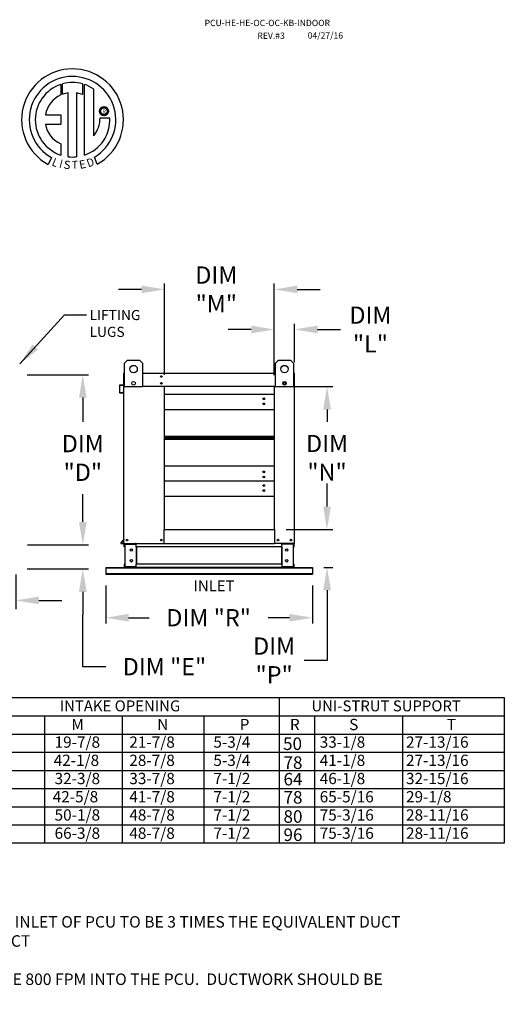
# Model space of a CAD drawing. Units: inches. Extents: x 8 to 263, y 11 to 187.
# Drawn here: x 200 to 263, y 59 to 187 of the extents above; entities that cross this region are included whole.
import ezdxf
from ezdxf.enums import TextEntityAlignment as Align

# ---------------------------------------------------------------- set-up
doc = ezdxf.new("R2010")
doc.units = ezdxf.units.IN
doc.header["$LTSCALE"] = 4
doc.header["$MEASUREMENT"] = 0
doc.styles.add('PCUtext', font='txt.shx')
doc.styles.get("Standard").update_dxf_attribs({"font": 'ROMANS.SHX'})
doc.dimstyles.new('MOD', dxfattribs={"dimscale": 1.5, "dimtxt": 1.2, "dimasz": 2, "dimexe": 0.75, "dimexo": 0.5, "dimgap": 1, "dimtad": 0, "dimtih": 1, "dimtoh": 1, "dimzin": 0, "dimdsep": 46, "dimtxsty": 'Standard', "dimcen": 0.09, "dimadec": 0, "dimazin": 0, "dimtfac": 1, "dimtofl": 0, "dimtmove": 0, "dimatfit": 3, "dimfxl": 0, "dimtolj": 1, "dimtzin": 0, "dimarcsym": 0})
doc.dimstyles.get("Standard").update_dxf_attribs({"dimtxt": 0.18, "dimasz": 0.18, "dimexe": 0.18, "dimexo": 0.0625, "dimgap": 0.09, "dimtad": 0, "dimtih": 1, "dimtoh": 1, "dimdec": 4, "dimzin": 0, "dimdsep": 46, "dimtxsty": 'Standard', "dimcen": 0.09, "dimadec": 0, "dimazin": 0, "dimtfac": 1, "dimtdec": 4, "dimtofl": 0, "dimtmove": 0, "dimatfit": 3, "dimfxl": 0, "dimtolj": 1, "dimtzin": 0, "dimarcsym": 0})

# ---------------------------------------------------------------- blocks, each defined once
blk = doc.blocks.new('*D7')
at = {"color": 0, "lineweight": -2}
for p, q in [((239.93, 123.63), (239.93, 126.63)), ((234.58, 120.63), (240.68, 120.63)), ((239.52, 115.69), (240.68, 115.69)), ((239.93, 112.69), (239.93, 103.53)), ((239.93, 103.53), (236.93, 103.53))]:
    blk.add_line(p, q, dxfattribs=at)
at = {"color": 0}
for points in [[(239.43, 123.63), (240.43, 123.63), (239.93, 120.63)], [(239.43, 112.69), (240.43, 112.69), (239.93, 115.69)]]:
    blk.add_solid(points, dxfattribs=at)
at = {"layer": 'Defpoints', "color": 0}
for p in [(233.08, 120.63), (239.93, 120.63), (238.02, 115.69)]:
    blk.add_point(p, dxfattribs=at)
at = {"color": 0, "insert": (233.02, 103.53), "char_height": 2.25, "attachment_point": 5}
blk.add_mtext('\\A1;DIM\\P"P"', dxfattribs=at)
blk = doc.blocks.new('*D8')
at = {"color": 0, "lineweight": -2}
for p, q in [((211.02, 113.31), (211.02, 108.36)), ((238.02, 113.31), (238.02, 108.36)), ((214.02, 109.11), (216.69, 109.11)), ((235.02, 109.11), (232.23, 109.11))]:
    blk.add_line(p, q, dxfattribs=at)
at = {"color": 0}
for points in [[(214.02, 109.61), (214.02, 108.61), (211.02, 109.11)], [(235.02, 109.61), (235.02, 108.61), (238.02, 109.11)]]:
    blk.add_solid(points, dxfattribs=at)
at = {"layer": 'Defpoints', "color": 0}
for p in [(211.02, 114.81), (238.02, 114.81), (238.02, 109.11)]:
    blk.add_point(p, dxfattribs=at)
at = {"color": 0, "insert": (224.46, 109.11), "char_height": 2.25, "attachment_point": 5}
blk.add_mtext('\\A1;DIM "R"', dxfattribs=at)
blk = doc.blocks.new('*D5')
at = {"color": 0, "lineweight": -2}
for p, q in [((234.7, 139.32), (240.68, 139.32)), ((239.93, 136.32), (239.93, 134.71)), ((239.93, 123.63), (239.93, 125.28)), ((234.58, 120.63), (240.68, 120.63))]:
    blk.add_line(p, q, dxfattribs=at)
at = {"color": 0}
for points in [[(239.43, 136.32), (240.43, 136.32), (239.93, 139.32)], [(239.43, 123.63), (240.43, 123.63), (239.93, 120.63)]]:
    blk.add_solid(points, dxfattribs=at)
at = {"layer": 'Defpoints', "color": 0}
for p in [(233.2, 139.32), (239.93, 139.32), (233.08, 120.63)]:
    blk.add_point(p, dxfattribs=at)
at = {"color": 0, "insert": (239.93, 130), "char_height": 2.25, "attachment_point": 5}
blk.add_mtext('\\A1;DIM\\P"N"', dxfattribs=at)
blk = doc.blocks.new('*D6')
at = {"color": 0, "lineweight": -2}
for p, q in [((230.03, 146.78), (227.03, 146.78)), ((233.03, 140.82), (233.03, 147.53)), ((235.69, 142.51), (235.69, 147.53)), ((238.69, 146.78), (241.69, 146.78))]:
    blk.add_line(p, q, dxfattribs=at)
at = {"color": 0}
for points in [[(230.03, 147.28), (230.03, 146.28), (233.03, 146.78)], [(238.69, 147.28), (238.69, 146.28), (235.69, 146.78)]]:
    blk.add_solid(points, dxfattribs=at)
at = {"layer": 'Defpoints', "color": 0}
for p in [(233.03, 146.78), (235.69, 141.01), (233.03, 139.32)]:
    blk.add_point(p, dxfattribs=at)
at = {"color": 0, "insert": (245.6, 146.78), "char_height": 2.25, "attachment_point": 5}
blk.add_mtext('\\A1;DIM\\P"L"', dxfattribs=at)
blk = doc.blocks.new('*D9')
at = {"color": 0, "lineweight": -2}
for p, q in [((215.71, 152.02), (212.71, 152.02)), ((218.71, 140.85), (218.71, 152.77)), ((233.03, 140.82), (233.03, 152.77)), ((236.03, 152.02), (239.03, 152.02))]:
    blk.add_line(p, q, dxfattribs=at)
at = {"color": 0}
for points in [[(215.71, 152.52), (215.71, 151.52), (218.71, 152.02)], [(236.03, 152.52), (236.03, 151.52), (233.03, 152.02)]]:
    blk.add_solid(points, dxfattribs=at)
at = {"layer": 'Defpoints', "color": 0}
for p in [(218.71, 152.02), (218.71, 139.35), (233.03, 139.32)]:
    blk.add_point(p, dxfattribs=at)
at = {"color": 0, "insert": (225.47, 152.02), "char_height": 2.25, "attachment_point": 5}
blk.add_mtext('\\A1;DIM\\P"M"', dxfattribs=at)
blk = doc.blocks.new('*D12')
at = {"color": 0, "lineweight": -2}
for p, q in [((200.78, 140.87), (208.78, 140.87)), ((208.03, 137.87), (208.03, 134.7)), ((208.03, 121.63), (208.03, 125.27)), ((200.81, 118.63), (208.78, 118.63))]:
    blk.add_line(p, q, dxfattribs=at)
at = {"color": 0}
for points in [[(207.53, 137.87), (208.53, 137.87), (208.03, 140.87)], [(207.53, 121.63), (208.53, 121.63), (208.03, 118.63)]]:
    blk.add_solid(points, dxfattribs=at)
at = {"layer": 'Defpoints', "color": 0}
for p in [(199.28, 140.87), (199.31, 118.63), (208.03, 118.63)]:
    blk.add_point(p, dxfattribs=at)
at = {"color": 0, "insert": (208.03, 129.99), "char_height": 2.25, "attachment_point": 5}
blk.add_mtext('\\A1;DIM\\P"D"', dxfattribs=at)
blk = doc.blocks.new('*D10')
at = {"color": 0, "lineweight": -2}
for p, q in [((208.03, 121.63), (208.03, 124.63)), ((200.81, 118.63), (208.78, 118.63)), ((200.78, 115.49), (208.78, 115.49)), ((208.03, 112.49), (208.03, 109.49)), ((208.03, 102.71), (208.03, 109.49)), ((211.03, 102.71), (208.03, 102.71))]:
    blk.add_line(p, q, dxfattribs=at)
at = {"color": 0}
for points in [[(207.53, 121.63), (208.53, 121.63), (208.03, 118.63)], [(207.53, 112.49), (208.53, 112.49), (208.03, 115.49)]]:
    blk.add_solid(points, dxfattribs=at)
at = {"layer": 'Defpoints', "color": 0}
for p in [(199.31, 118.63), (199.28, 115.49), (208.03, 115.49)]:
    blk.add_point(p, dxfattribs=at)
at = {"color": 0, "insert": (218.69, 102.71), "char_height": 2.25, "attachment_point": 5}
blk.add_mtext('\\A1;DIM "E"', dxfattribs=at)
blk = doc.blocks.new('*D11')
at = {"color": 0, "lineweight": -2}
for p, q in [((196.71, 114.68), (196.71, 110.24)), ((199.28, 114.74), (199.28, 110.24)), ((193.71, 111.37), (190.24, 111.37)), ((202.28, 111.37), (205.28, 111.37))]:
    blk.add_line(p, q, dxfattribs=at)
at = {"color": 0}
for points in [[(193.71, 111.87), (193.71, 110.87), (196.71, 111.37)], [(202.28, 111.87), (202.28, 110.87), (199.28, 111.37)]]:
    blk.add_solid(points, dxfattribs=at)
at = {"layer": 'Defpoints', "color": 0}
for p in [(196.71, 115.43), (199.28, 115.49), (196.71, 111.37)]:
    blk.add_point(p, dxfattribs=at)
at = {"color": 0, "insert": (184.41, 111.37), "char_height": 1.8, "attachment_point": 5}
blk.add_mtext('\\A1;1" TYP', dxfattribs=at)

msp = doc.modelspace()

# ---------------------------------------------------------------- linework, layer by layer
at = {"color": 7, "linetype": 'Continuous'}
for p, q in [((205.39032, 177.5319), (205.38516, 178.87865)), ((208.00209, 178.87826), (208.00209, 177.48466)), ((205.14035, 178.80327), (205.16314, 177.43725)), ((206.10972, 169.35055), (206.10972, 177.70229)), ((207.22056, 177.68965), (207.22056, 169.34419)), ((208.00209, 177.48466), (207.22056, 177.68965)), ((208.24552, 169.56987), (208.24552, 178.80305)), ((210.20261, 175.31298), (210.21038, 175.40872)), ((210.21038, 175.21724), (210.20261, 175.31298)), ((210.21038, 175.40872), (210.23285, 175.49963)), ((210.23285, 175.12633), (210.21038, 175.21724)), ((210.23285, 175.49963), (210.26881, 175.58446)), ((210.26881, 175.0415), (210.23285, 175.12633)), ((210.26881, 175.58446), (210.31701, 175.66198)), ((210.31701, 174.96398), (210.26881, 175.0415)), ((210.31701, 175.66198), (210.37622, 175.73096)), ((210.36283, 175.31298), (210.37426, 175.41168)), ((210.37426, 175.21427), (210.36283, 175.31298)), ((210.37426, 175.41168), (210.40679, 175.5024)), ((210.40679, 175.12356), (210.37426, 175.21427)), ((210.37622, 175.73096), (210.4452, 175.79017)), ((210.40679, 175.5024), (210.4578, 175.58251)), ((210.4578, 175.04345), (210.40679, 175.12356)), ((210.4452, 175.79017), (210.52272, 175.83837)), ((210.4578, 175.58251), (210.52467, 175.64938)), ((210.52467, 174.97658), (210.4578, 175.04345)), ((210.52272, 175.83837), (210.60755, 175.87432)), ((210.52467, 175.64938), (210.60478, 175.70039)), ((210.60478, 175.70039), (210.69549, 175.73292)), ((210.60755, 175.87432), (210.69846, 175.8968)), ((210.69549, 175.73292), (210.7942, 175.74435)), ((210.69846, 175.8968), (210.7942, 175.90457)), ((210.7942, 175.90457), (210.88994, 175.8968)), ((210.7942, 175.74435), (210.8929, 175.73292)), ((210.7942, 175.74435), (210.7942, 175.74435)), ((210.88994, 175.8968), (210.98085, 175.87432)), ((210.8929, 175.73292), (210.98362, 175.70039)), ((210.98085, 175.87432), (211.06568, 175.83837)), ((210.98362, 175.70039), (211.06373, 175.64938)), ((211.06373, 175.64938), (211.1306, 175.58251)), ((211.1306, 175.04345), (211.06373, 174.97658)), ((211.06568, 175.83837), (211.1432, 175.79017)), ((211.1306, 175.58251), (211.18161, 175.5024)), ((211.18161, 175.12356), (211.1306, 175.04345)), ((211.1432, 175.79017), (211.21218, 175.73096)), ((211.18161, 175.5024), (211.21414, 175.41168)), ((211.21414, 175.21427), (211.18161, 175.12356)), ((211.21218, 175.73096), (211.27139, 175.66198)), ((211.21414, 175.41168), (211.22557, 175.31298)), ((211.22557, 175.31298), (211.21414, 175.21427)), ((211.27139, 175.66198), (211.31959, 175.58446)), ((211.31959, 175.0415), (211.27139, 174.96398)), ((211.31959, 175.58446), (211.35554, 175.49963)), ((211.35554, 175.12633), (211.31959, 175.0415)), ((211.35554, 175.49963), (211.37802, 175.40872)), ((211.37802, 175.21724), (211.35554, 175.12633)), ((211.37802, 175.40872), (211.38579, 175.31298)), ((211.38579, 175.31298), (211.37802, 175.21724)), ((203.16051, 174.84362), (205.14421, 174.84362)), ((205.14421, 174.84362), (205.14421, 173.632)), ((210.28373, 174.4589), (211.55609, 174.45969)), ((210.37622, 174.895), (210.31701, 174.96398)), ((210.4452, 174.83579), (210.37622, 174.895)), ((210.52272, 174.78759), (210.4452, 174.83579)), ((210.60755, 174.75163), (210.52272, 174.78759)), ((210.60478, 174.92557), (210.52467, 174.97658)), ((210.69549, 174.89304), (210.60478, 174.92557)), ((210.69846, 174.72916), (210.60755, 174.75163)), ((210.7942, 174.88161), (210.69549, 174.89304)), ((210.7942, 174.72139), (210.69846, 174.72916)), ((210.8929, 174.89304), (210.7942, 174.88161)), ((210.88994, 174.72916), (210.7942, 174.72139)), ((210.98085, 174.75163), (210.88994, 174.72916)), ((210.98362, 174.92557), (210.8929, 174.89304)), ((211.06568, 174.78759), (210.98085, 174.75163)), ((211.06373, 174.97658), (210.98362, 174.92557)), ((211.1432, 174.83579), (211.06568, 174.78759)), ((211.21218, 174.895), (211.1432, 174.83579)), ((211.27139, 174.96398), (211.21218, 174.895)), ((203.16051, 173.632), (205.14421, 173.632)), ((205.14421, 171.0573), (205.14421, 169.56853)), ((203.92649, 169.25945), (203.50168, 168.36169)), ((209.92501, 168.37987), (209.54553, 169.30921)), ((213.49407, 142.38234), (213.88388, 142.77216)), ((213.49407, 139.26384), (213.49407, 142.38234)), ((213.88388, 142.77216), (215.44313, 142.77216)), ((215.44313, 142.77216), (215.83295, 142.38234)), ((215.83295, 142.38234), (215.83295, 139.26384)), ((233.20441, 142.38234), (233.59422, 142.77216)), ((233.20441, 139.26384), (233.20441, 142.38234)), ((233.59422, 142.77216), (235.15347, 142.77216)), ((235.15347, 142.77216), (235.54329, 142.38234)), ((235.54329, 142.38234), (235.54329, 139.26384)), ((213.35131, 141.00607), (213.35131, 139.5729)), ((213.40855, 141.06331), (213.38206, 141.06331)), ((213.38206, 141.06331), (213.38206, 141.00607)), ((213.38206, 139.31883), (213.38206, 141.00607)), ((215.83295, 141.06331), (233.20441, 141.06331)), ((235.62881, 141.06331), (235.65529, 141.06331)), ((235.65529, 141.00607), (235.65529, 141.06331)), ((235.65529, 141.00607), (235.65529, 139.31883)), ((235.68605, 140.20901), (235.68605, 141.00607)), ((212.81737, 139.44947), (212.81737, 138.54155)), ((212.84813, 138.54155), (212.84813, 139.44947)), ((213.32713, 139.54651), (212.86962, 139.50649)), ((212.8723, 139.47585), (213.32982, 139.51588)), ((213.38206, 118.82084), (213.38206, 139.31883)), ((213.38206, 139.31883), (213.49407, 139.31883)), ((215.83295, 139.26384), (213.49407, 139.26384)), ((218.7069, 139.37607), (218.7069, 139.31883)), ((218.7069, 120.62767), (218.7069, 139.31883)), ((233.02577, 139.31883), (218.7069, 139.31883)), ((233.02577, 139.31883), (233.02577, 120.62767)), ((235.54329, 139.26384), (233.20441, 139.26384)), ((235.65529, 139.31883), (235.54329, 139.31883)), ((235.65529, 140.20901), (235.68605, 140.20901)), ((235.65529, 139.31883), (235.65529, 118.82084)), ((213.27365, 138.54988), (212.87692, 138.51517)), ((212.8796, 138.48453), (213.27633, 138.51924)), ((213.27365, 138.54988), (213.27633, 138.51924)), ((233.02577, 138.28421), (218.7069, 138.28421)), ((218.7069, 136.31454), (233.02577, 136.31454)), ((218.7069, 132.82941), (233.02577, 132.82941)), ((218.7069, 132.79944), (233.02577, 132.79944)), ((233.02577, 132.6169), (218.7069, 132.6169)), ((233.02577, 132.43435), (218.7069, 132.43435)), ((233.02577, 132.40438), (218.7069, 132.40438)), ((233.02577, 128.91925), (218.7069, 128.91925)), ((233.02577, 126.94958), (218.7069, 126.94958)), ((218.7069, 124.97991), (233.02577, 124.97991)), ((218.64966, 120.62767), (218.7069, 120.62767)), ((218.64966, 118.82084), (218.64966, 120.62767)), ((218.7069, 120.62767), (233.02577, 120.62767)), ((233.02577, 120.62767), (233.083, 120.62767)), ((233.083, 120.62767), (233.083, 118.82084)), ((213.37587, 119.36425), (212.99879, 118.91486)), ((213.38206, 119.32379), (213.02235, 118.8951)), ((213.04264, 118.85159), (213.38206, 118.85159)), ((213.04264, 118.82084), (213.38206, 118.82084)), ((213.38206, 118.82084), (213.4393, 118.82084)), ((213.41282, 118.39369), (213.41282, 118.73028)), ((213.47689, 118.39369), (213.41282, 118.39369)), ((213.4393, 118.82084), (218.64966, 118.82084)), ((213.47689, 118.39369), (213.47689, 118.73028)), ((213.50337, 118.75676), (214.92407, 118.75676)), ((213.53712, 118.72943), (213.53712, 115.77868)), ((213.53712, 118.72943), (214.92407, 118.72943)), ((214.95055, 118.72943), (214.92407, 118.72943)), ((214.95055, 118.73028), (214.95055, 118.72943)), ((214.95055, 118.72943), (215.01463, 118.73028)), ((215.01463, 118.82084), (215.01463, 118.75335)), ((215.01463, 118.39369), (215.01463, 118.75335)), ((215.01463, 118.73028), (215.01463, 118.73028)), ((215.01463, 118.39369), (215.01463, 116.11442)), ((234.02273, 118.39369), (215.01463, 118.39369)), ((215.05563, 118.39369), (215.05563, 116.11442)), ((218.24494, 119.2199), (218.23184, 119.2199)), ((218.23184, 119.2199), (218.24494, 119.2199)), ((218.24494, 119.20472), (218.24494, 119.2199)), ((218.64966, 118.82084), (233.083, 118.82084)), ((235.59805, 118.82084), (233.083, 118.82084)), ((233.98172, 118.39369), (233.98172, 116.11442)), ((234.02273, 118.75335), (234.02273, 118.82084)), ((234.02273, 118.39369), (234.02273, 118.75335)), ((234.02273, 118.73028), (234.02273, 118.73028)), ((234.0868, 118.72943), (234.02273, 118.73028)), ((234.02273, 118.39369), (234.02273, 116.11442)), ((234.0868, 118.72943), (234.0868, 118.73028)), ((234.11329, 118.72943), (234.0868, 118.72943)), ((235.53398, 118.75676), (234.11329, 118.75676)), ((235.50024, 118.72943), (234.11329, 118.72943)), ((235.50024, 118.72943), (235.50024, 115.77868)), ((235.56047, 118.39369), (235.56047, 118.73028)), ((235.56047, 118.39369), (235.62454, 118.39369)), ((235.59805, 118.82084), (235.65529, 118.82084)), ((235.62454, 118.39369), (235.62454, 118.73028)), ((213.47689, 116.11442), (213.41282, 116.11442)), ((213.41282, 116.11442), (213.41282, 115.77783)), ((213.47689, 116.11442), (213.47689, 115.77783)), ((234.02273, 116.11442), (215.01463, 116.11442)), ((215.01463, 115.75476), (215.01463, 116.11442)), ((234.02273, 116.11442), (234.02273, 115.75476)), ((235.56047, 115.77783), (235.56047, 116.11442)), ((235.56047, 116.11442), (235.62454, 116.11442)), ((235.62454, 115.77783), (235.62454, 116.11442)), ((211.01868, 115.68727), (214.4533, 115.68727)), ((211.01868, 115.68727), (211.01868, 115.63102)), ((211.01868, 115.63102), (238.01868, 115.63102)), ((211.01868, 115.63102), (211.01868, 114.89626)), ((211.01868, 114.89626), (238.01868, 114.89626)), ((211.01868, 114.89626), (211.01868, 114.80837)), ((211.01868, 114.80837), (238.01868, 114.80837)), ((214.92407, 115.75135), (213.50337, 115.75135)), ((214.92407, 115.68727), (213.50337, 115.68727)), ((213.53712, 115.77868), (214.92407, 115.77868)), ((215.38874, 115.68727), (214.4533, 115.68727)), ((214.92407, 115.77868), (214.95055, 115.77868)), ((214.95055, 115.77868), (214.95055, 115.77783)), ((214.95055, 115.77868), (215.01463, 115.77783)), ((215.01463, 115.77783), (215.01463, 115.77783)), ((215.01463, 115.75476), (215.01463, 115.68727)), ((234.02273, 115.68727), (215.01463, 115.68727)), ((215.38874, 115.68727), (215.44837, 115.68727)), ((233.58899, 115.68727), (215.44837, 115.68727)), ((233.58899, 115.68727), (233.64862, 115.68727)), ((233.64862, 115.68727), (234.58405, 115.68727)), ((234.0868, 115.77868), (234.02273, 115.77783)), ((234.02273, 115.77783), (234.02273, 115.77783)), ((234.02273, 115.68727), (234.02273, 115.75476)), ((234.0868, 115.77868), (234.11329, 115.77868)), ((234.0868, 115.77868), (234.0868, 115.77783)), ((235.50024, 115.77868), (234.11329, 115.77868)), ((234.11329, 115.75135), (235.53398, 115.75135)), ((234.11329, 115.68727), (235.53398, 115.68727)), ((234.58405, 115.68727), (238.01868, 115.68727)), ((238.01868, 115.68727), (238.01868, 115.63102)), ((238.01868, 115.63102), (238.01868, 114.89626)), ((238.01868, 114.89626), (238.01868, 114.80837))]:
    msp.add_line(p, q, dxfattribs=at)
at = {"linetype": 'Continuous'}
msp.add_line((209.4649, 172.07291), (209.4649, 178.19895), dxfattribs=at)
for p, q in [((213.40855, 141.06331), (213.49407, 141.06331)), ((235.62881, 141.06331), (235.54329, 141.06331)), ((218.7069, 139.31883), (215.83295, 139.31883)), ((233.02577, 139.31883), (233.20441, 139.31883)), ((7.83413, 98.67302), (263.08201, 98.67302)), ((233.6885, 98.67302), (233.6885, 82.00854)), ((263.08201, 98.67302), (263.08201, 79.6279)), ((7.83413, 96.29238), (263.08201, 96.29238)), ((203.02901, 96.29238), (203.02901, 93.91174)), ((213.19059, 96.29238), (213.19059, 82.00854)), ((223.84729, 96.29238), (223.84729, 79.6279)), ((233.6885, 96.29238), (233.6885, 82.00854)), ((233.6885, 96.29238), (233.6885, 79.6279)), ((238.31292, 96.29238), (238.31292, 82.00854)), ((249.78081, 96.29238), (249.78081, 79.6279)), ((7.83413, 93.91174), (263.08201, 93.91174)), ((203.02901, 93.91174), (203.02901, 91.5311)), ((213.19059, 93.91174), (213.19059, 79.6279)), ((233.6885, 93.91174), (233.6885, 79.6279)), ((238.31292, 93.91174), (238.31292, 79.6279)), ((7.83413, 91.5311), (263.08201, 91.5311)), ((203.02901, 91.5311), (203.02901, 89.15046)), ((7.83413, 89.15046), (263.08201, 89.15046)), ((203.02901, 89.15046), (203.02901, 86.76982)), ((7.83413, 86.76982), (263.08201, 86.76982)), ((203.02901, 86.76982), (203.02901, 82.00854)), ((7.82721, 84.38918), (263.08201, 84.38918)), ((203.02901, 84.38918), (203.02901, 79.6279)), ((263.08201, 82.00854), (7.82721, 82.00854)), ((263.08201, 79.6279), (7.82721, 79.6279)), ((263.08201, 79.6279), (7.82721, 79.6279))]:
    msp.add_line(p, q)
at = {"color": 7, "linetype": 'Continuous'}
for centre, radius in [((214.66351, 141.60272), 0.48727), ((234.37385, 141.60272), 0.48727), ((218.29427, 140.63616), 0.10679), ((218.29427, 140.63616), 0.05553), ((214.66351, 139.75111), 0.23493), ((218.29427, 139.74598), 0.10679), ((218.29427, 139.74598), 0.05553), ((234.37385, 139.75111), 0.23493), ((234.37385, 139.75111), 0.14618), ((231.66573, 137.72633), 0.10679), ((231.66573, 137.06425), 0.10679), ((231.66573, 128.16954), 0.10679), ((231.66573, 127.50746), 0.10679), ((231.66573, 126.3917), 0.10679), ((231.66573, 125.72962), 0.10679), ((213.80921, 119.24798), 0.10679), ((213.80921, 119.24798), 0.05553), ((218.27975, 119.24798), 0.10679), ((218.27975, 119.24798), 0.05553), ((233.51955, 119.24798), 0.10679), ((233.51955, 119.24798), 0.05553), ((235.22814, 119.24798), 0.10679), ((235.22814, 119.24798), 0.05553), ((214.3739, 117.95671), 0.16018), ((234.66345, 117.95671), 0.16018), ((214.3739, 116.5514), 0.16018), ((234.66345, 116.5514), 0.16018)]:
    msp.add_circle(centre, radius, dxfattribs=at)
at = {"linetype": 'Continuous'}
for centre, radius, start, end in [((206.6871, 174.19057), 6.65194, 299.12791, 241.3438475), ((206.6871, 174.19057), 5.6567, 300.3523559, 240.7583657), ((206.68737, 174.19076), 4.86838, 74.3326454, 105.5243921), ((206.6871, 174.19057), 4.86512, 108.5375534, 251.5403764), ((206.6871, 174.19057), 3.55887, 99.3368073, 111.211409), ((206.6871, 174.19057), 4.87681, 55.2780606, 71.3314381), ((206.6871, 174.19057), 3.58655, 115.1449767, 169.5089595), ((206.68737, 174.19076), 4.87653, 288.633849, 3.1615792), ((206.63866, 174.3828), 3.64586, 320.8223722, 1.1961255), ((206.38334, 174.06353), 3.25159, 187.6264649, 247.5992112), ((206.6871, 174.19057), 4.87434, 263.1971471, 276.2814153)]:
    msp.add_arc(centre, radius, start, end, dxfattribs=at)
at = {"color": 7, "linetype": 'Continuous'}
for centre, radius, start, end in [((213.40855, 141.00607), 0.05724, 117.5606031, 180), ((235.62881, 141.00607), 0.05724, 0, 62.4393969), ((212.87461, 139.44947), 0.05724, 95, 180), ((212.87461, 139.44947), 0.02648, 95, 180), ((213.32483, 139.5729), 0.02648, 275, 0), ((213.32483, 139.5729), 0.05724, 275, 0), ((234.34309, 139.48406), 0.05553, 35.8898962, 130.9712534), ((212.87461, 138.54155), 0.05724, 180, 275), ((212.87461, 138.54155), 0.02648, 180, 275), ((213.04264, 118.87807), 0.05724, 140, 270), ((213.04264, 118.87807), 0.02648, 140, 270), ((213.35558, 119.38127), 0.02648, 320, 0), ((213.50337, 118.73028), 0.09056, 90, 180), ((213.50337, 118.73028), 0.02648, 90, 180), ((214.92407, 118.73028), 0.09056, 0, 90), ((214.92407, 118.73028), 0.02648, 0, 90), ((234.11329, 118.73028), 0.09056, 90, 180), ((234.11329, 118.73028), 0.02648, 90, 180), ((235.53398, 118.73028), 0.09056, 0, 90), ((235.53398, 118.73028), 0.02648, 0, 90), ((213.50337, 115.77783), 0.09056, 180, 270), ((213.50337, 115.77783), 0.02648, 180, 270), ((214.92407, 115.77783), 0.02648, 270, 0), ((214.92407, 115.77783), 0.09056, 270, 0), ((234.11329, 115.77783), 0.09056, 180, 270), ((234.11329, 115.77783), 0.02648, 180, 270), ((235.53398, 115.77783), 0.02648, 270, 0), ((235.53398, 115.77783), 0.09056, 270, 0)]:
    msp.add_arc(centre, radius, start, end, dxfattribs=at)

# ---------------------------------------------------------------- texts
at = {"color": 7}
for s, height, p in [('PCU-HE-HE-OC-OC-KB-INDOOR', 0.8226562, (223.94102, 186.43078)), ('REV.#3', 0.822656, (230.83569, 184.76514)), ('04/27/16', 0.822656, (237.40541, 184.79988))]:
    msp.add_text(s, height=height, dxfattribs=at).set_placement(p)
msp.add_text('R', height=0.5625, dxfattribs=at).set_placement((210.81379, 175.27883), align=Align.MIDDLE_CENTER)
for s, rotation, width, p, p2 in [('L', 337.8216583, 0.87941, (203.8935, 168.24823), (204.56405, 167.97487)), ('I', 345.8201716, 1.757204, (204.89037, 167.96177), (205.24108, 167.87316)), ('S', 352.8188247, 0.992608, (205.49272, 167.81854), (206.35432, 167.70998)), ('T', 1.9996333, 1.030204, (206.61459, 167.72739), (207.40938, 167.75514)), ('E', 10.9979354, 0.992608, (207.66355, 167.75343), (208.51602, 167.91911)), ('D', 19.9962322, 1.014987, (208.75938, 167.94875), (209.64293, 168.27027))]:
    msp.add_text(s, height=1.08074, rotation=rotation, dxfattribs=dict(at, width=width)).set_placement(p, p2, align=Align.FIT)
at = {"linetype": 'Continuous'}
for s, p in [('LIFTING', (208.91195, 148.00744)), ('LUGS', (208.91195, 145.81049))]:
    msp.add_text(s, height=1.319071, dxfattribs=at).set_placement(p)
for s, height, p in [('INLET', 1.428384, (225.17463, 113.27766)), ('INTAKE OPENING', 1.4283844, (212.88841, 97.58715)), ('UNI-STRUT SUPPORT', 1.4283844, (247.64724, 97.58715))]:
    msp.add_text(s, height=height).set_placement(p, align=Align.MIDDLE_CENTER)
for s, height, p in [('M', 1.47302, (206.53368, 94.4163)), ('N', 1.47302, (217.75376, 94.4163)), ('P', 1.47302, (228.5192, 94.4163)), ('R', 1.47302, (235.07848, 94.4163)), ('S', 1.47302, (242.81823, 94.4163)), ('T', 1.47302, (255.56783, 94.4163)), ('19-7/8', 1.473021, (204.34341, 92.11818)), ('21-7/8', 1.473021, (214.10295, 92.11818)), ('5-3/4', 1.473021, (225.08316, 92.11818)), ('50', 1.63669, (234.18307, 91.81955)), ('33-1/8', 1.473021, (238.97106, 92.11818)), ('27-13/16', 1.473021, (250.2445, 92.11818)), ('42-1/8', 1.473021, (204.21825, 89.73754)), ('28-7/8', 1.473021, (214.10295, 89.73754)), ('5-3/4', 1.473021, (225.08316, 89.73754)), ('78', 1.63669, (234.24277, 89.35312)), ('41-1/8', 1.473021, (238.97106, 89.73754)), ('27-13/16', 1.473021, (250.2445, 89.73754)), ('32-3/8', 1.473021, (204.34341, 87.3569)), ('33-7/8', 1.473021, (214.10295, 87.3569)), ('7-1/2', 1.473021, (225.08316, 87.3569)), ('64', 1.63669, (234.24277, 87.187)), ('46-1/8', 1.473021, (238.97106, 87.3569)), ('32-15/16', 1.473021, (250.2445, 87.3569)), ('42-5/8', 1.473021, (204.09072, 84.97626)), ('41-7/8', 1.473021, (214.10295, 84.97626)), ('7-1/2', 1.473021, (225.08316, 84.97626)), ('78', 1.63669, (234.24277, 84.81558)), ('65-5/16', 1.473021, (238.97106, 84.97626)), ('29-1/8', 1.473021, (250.2445, 84.97626)), ('50-1/8', 1.473021, (204.34341, 82.59562)), ('48-7/8', 1.473021, (214.10295, 82.59562)), ('7-1/2', 1.473021, (225.08316, 82.59562)), ('80', 1.63669, (234.24277, 82.30729)), ('75-3/16', 1.473021, (238.97106, 82.59562)), ('28-11/16', 1.473021, (250.2445, 82.59562)), ('66-3/8', 1.473021, (204.34341, 80.21498)), ('48-7/8', 1.473021, (214.10295, 80.21498)), ('7-1/2', 1.473021, (225.08316, 80.21498)), ('96', 1.63669, (234.24277, 79.92665)), ('75-3/16', 1.473021, (238.97106, 80.21498)), ('28-11/16', 1.473021, (250.2445, 80.21498))]:
    msp.add_text(s, height=height).set_placement(p)
at = {"color": 7, "insert": (165.98103, 72.61116), "char_height": 1.5, "width": 85, "attachment_point": 1, "style": 'PCUtext'}
msp.add_mtext('INLET NOTES:\\P1. LENGTH OF STRAIGHT DUCT ON INLET OF PCU TO BE 3 TIMES THE EQUIVALENT DUCT DIAMETER TO AVOID SYSTEM EFFECT\\P\\P2. MAX INLET DUCT VELOCITY TO BE 800 FPM INTO THE PCU.  DUCTWORK SHOULD BE SIZED APPROPRIATELY.', dxfattribs=at)

# ---------------------------------------------------------------- dimensions: what is measured, and where the dimension line sits
for base, p1, p2, text, dimstyle, override, picture, middle in [((218.7069, 152.01586), (233.02577, 139.31883), (218.7069, 139.34745), 'DIM\\P"M"', 'Standard', {"dimscale": 1.5, "dimtxt": 1.5, "dimasz": 2, "dimexe": 0.5, "dimexo": 1, "dimgap": 1}, '*D9', (225.47262, 152.01586)), ((233.02577, 146.77769), (235.68605, 141.00607), (233.02577, 139.31883), 'DIM\\P"L"', 'Standard', {"dimscale": 1.5, "dimtxt": 1.5, "dimasz": 2, "dimexe": 0.5, "dimexo": 1, "dimgap": 1}, '*D6', (245.59676, 146.77769)), ((196.71405, 111.36783), (199.27694, 115.49169), (196.71405, 115.43485), '1" TYP', 'MOD', {"dimpost": '"'}, '*D11', (184.41405, 111.36783)), ((238.01868, 109.11113), (211.01868, 114.80837), (238.01868, 114.80837), 'DIM "R"', 'Standard', {"dimscale": 1.5, "dimtxt": 1.5, "dimasz": 2, "dimexe": 0.5, "dimexo": 1, "dimgap": 1}, '*D8', (224.45769, 109.11113))]:
    dim = msp.add_linear_dim(base=base, p1=p1, p2=p2, text=text, dimstyle=dimstyle, override=override)
    dim.commit()
    dim.dimension.update_dxf_attribs({"geometry": picture, "text_midpoint": middle, "dimtype": 160})
for base, p1, p2, text, override, picture, middle in [((208.02616, 118.62526), (199.28121, 140.86773), (199.3077, 118.62526), 'DIM\\P"D"', {"dimscale": 1.5, "dimtxt": 1.5, "dimasz": 2, "dimexe": 0.5, "dimexo": 1, "dimgap": 1}, '*D12', (208.02616, 129.98804)), ((239.93289, 139.31883), (233.083, 120.62767), (233.20441, 139.31883), 'DIM\\P"N"', {"dimscale": 1.5, "dimtxt": 1.5, "dimasz": 2, "dimexe": 0.5, "dimexo": 1, "dimgap": 1}, '*D5', (239.93289, 129.99757)), ((239.93289, 120.62767), (238.01868, 115.68727), (233.083, 120.62767), 'DIM\\P"P"', {"dimscale": 1.5, "dimtxt": 1.5, "dimasz": 2, "dimexe": 0.5, "dimexo": 1, "dimgap": 1}, '*D7', (233.02217, 103.53012)), ((208.02616, 115.49169), (199.3077, 118.62526), (199.27694, 115.49169), 'DIM "E"', {"dimscale": 1.5, "dimtxt": 1.5, "dimasz": 2, "dimexe": 0.5, "dimexo": 1, "dimgap": 1, "dimtmove": 1}, '*D10', (212.43852, 102.71233))]:
    dim = msp.add_linear_dim(base=base, p1=p1, p2=p2, angle=90, text=text, dimstyle='Standard', override=override)
    dim.commit()
    dim.dimension.update_dxf_attribs({"geometry": picture, "text_midpoint": middle, "dimtype": 160})

# ---------------------------------------------------------------- leaders
at = {"linetype": 'Continuous'}
msp.add_leader([(199.80133, 142.27515), (205.64022, 148.69643), (208.52033, 148.70594)], dimstyle='MOD', dxfattribs=at)

doc.saveas('drawing.dxf')
